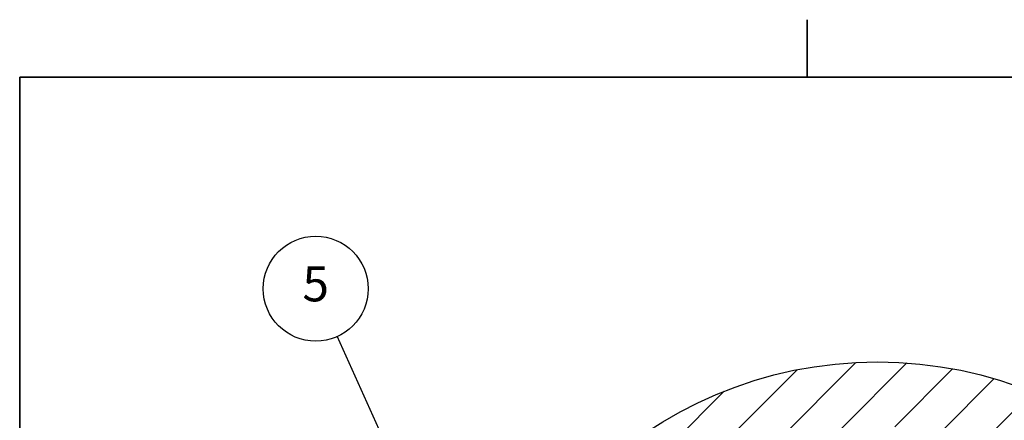
# Model space of a CAD drawing. Units: inches. Extents: x 10 to 840, y 10 to 927.
# Drawn here: x 20 to 189, y 471 to 540 of the extents above; entities that cross this region are included whole.
import ezdxf

# ---------------------------------------------------------------- set-up
doc = ezdxf.new("R2010")
doc.units = ezdxf.units.IN
doc.header["$LTSCALE"] = 50
doc.header["$MEASUREMENT"] = 0
for name, color, linetype, lineweight in [('Border (Hydro)', 7, 'Continuous', 35), ('Hatch (Hydro)', 7, 'Continuous', 18), ('Symbol (Hydro)', 7, 'Continuous', 25), ('Visible (Hydro)', 7, 'Continuous', 25)]:
    doc.layers.add(name, color=color, linetype=linetype, lineweight=lineweight)
doc.styles.add('Note Text (Hydro)', font='arial.ttf')

# ---------------------------------------------------------------- blocks, each defined once
blk = doc.blocks.new('Borders Hydro')
at = {"layer": 'Border (Hydro)'}
for p, q in [((3.0958, 10.8031), (3.0958, 10.6063)), ((0.3937, 10.6063), (16.6063, 10.6063)), ((0.3937, 0.3937), (0.3937, 10.6063))]:
    blk.add_line(p, q, dxfattribs=at)
blk = doc.blocks.new('Balloon7')
at = {"layer": 'Symbol (Hydro)'}
for p, q in [((1.8609, 8.878), (1.4831, 9.7168)), ((1.8788, 8.8861), (1.8429, 8.8699)), ((1.8429, 8.8699), (1.9013, 8.7882)), ((1.8609, 8.878), (1.9013, 8.7882)), ((1.9013, 8.7882), (1.8788, 8.8861))]:
    blk.add_line(p, q, dxfattribs=at)
at = {"layer": 'Symbol (Hydro)', "flags": 128}
blk.add_lwpolyline([(1.8429, 8.8699), (1.9013, 8.7882), (1.8788, 8.8861), (1.8429, 8.8699)], dxfattribs=at)
at = {"layer": 'Symbol (Hydro)'}
blk.add_circle((1.4095, 9.8803), 0.18, dxfattribs=at)
blk.add_solid([(1.8429, 8.8699), (1.9013, 8.7882), (1.8788, 8.8861), (1.8429, 8.8699)], dxfattribs=at)
at = {"layer": 'Symbol (Hydro)', "insert": (1.4095, 9.8813), "char_height": 0.12, "attachment_point": 5, "style": 'Note Text (Hydro)'}
blk.add_mtext('5', dxfattribs=at)

msp = doc.modelspace()

# ---------------------------------------------------------------- hatches: boundary and pattern name
at = {"layer": 'Hatch (Hydro)'}
h = msp.add_hatch(dxfattribs=at)
h.set_pattern_fill('ANSI31', color=256, scale=50, style=0)
edge = h.paths.add_edge_path()
edge.add_ellipse((166.848, 410.412), major_axis=(0, 71.04), ratio=1, start_angle=0, end_angle=360)
edge = h.paths.add_edge_path(flags=0)
edge.add_ellipse((166.848, 410.412), major_axis=(0, 60), ratio=1, start_angle=0, end_angle=360)

# ---------------------------------------------------------------- linework, layer by layer
at = {"layer": 'Visible (Hydro)'}
msp.add_circle((166.848, 410.412), 71.04, dxfattribs=at)

# ---------------------------------------------------------------- block references
at = {"xscale": 50, "yscale": 50, "zscale": 50}
msp.add_blockref('Borders Hydro', (0, 0), dxfattribs=at)
at = {"layer": 'Symbol (Hydro)', "xscale": 50, "yscale": 50, "zscale": 50}
msp.add_blockref('Balloon7', (0, 0), dxfattribs=at)

doc.saveas('drawing.dxf')
